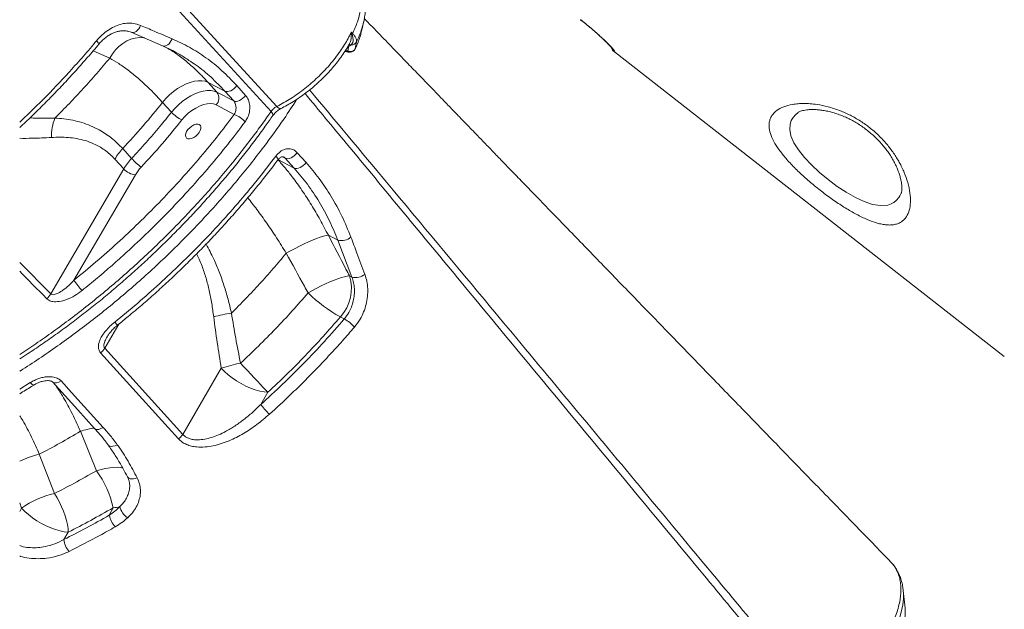
# Model space of a CAD drawing. Units: millimetres. Extents: x -6697 to 22742, y -1620 to 8801.
# Drawn here: x 10270 to 10797, y 6134 to 6450 of the extents above; entities that cross this region are included whole.
import ezdxf

# ---------------------------------------------------------------- set-up
doc = ezdxf.new("R2010")
doc.units = ezdxf.units.MM

msp = doc.modelspace()

# ---------------------------------------------------------------- linework, layer by layer
at = {"color": 8, "linetype": 'Continuous', "lineweight": 15}
for p, q in [((10269.59, 6553.78), (10407.39, 6403.47)), ((10445.77, 6435.64), (10445.45, 6435.64)), ((10445.77, 6435.64), (10445.55, 6435.84)), ((10309, 6433.32), (10317.81, 6429.33)), ((10444.15, 6433.55), (10444.49, 6433.18)), ((10410.32, 6376.51), (10411.86, 6375.71)), ((10741.04, 6355.53), (10741.7, 6357.09)), ((10269.59, 6319.86), (10286.22, 6303.02)), ((10315.11, 6274), (10322.61, 6286.84)), ((10269.59, 6252.12), (10275.24, 6255.56)), ((10269.59, 6191.11), (10270.61, 6188.35)), ((10270.61, 6188.35), (10269.59, 6186.61))]:
    msp.add_line(p, q, dxfattribs=at)
at = {"color": 7, "linetype": 'Continuous', "lineweight": 15}
for p, q in [((10346.04, 6435.97), (10329.27, 6443.22)), ((10446.42, 6435.94), (10445.77, 6435.64)), ((10447.11, 6436.44), (10446.42, 6435.94)), ((10449.35, 6434.25), (10449.85, 6435.38)), ((10444.49, 6433.18), (10445.33, 6433.18)), ((10445.8, 6432.54), (10446.64, 6432.54)), ((10588.19, 6432.63), (10797.02, 6269.48)), ((10317.81, 6429.33), (10317.81, 6429.33)), ((10370.52, 6416.31), (10379.49, 6411.62)), ((10375.28, 6411.05), (10370.52, 6416.31)), ((10385.88, 6414.63), (10390.61, 6409.38)), ((10384.23, 6406.37), (10375.28, 6411.05)), ((10384.23, 6406.37), (10379.49, 6411.62)), ((10346.11, 6405.61), (10350.87, 6400.34)), ((10374.81, 6404.27), (10384.54, 6399.18)), ((10329.53, 6375.6), (10324.77, 6380.87)), ((10418.21, 6378.7), (10422.97, 6373.44)), ((10320.55, 6375.25), (10325.31, 6369.99)), ((10416.62, 6370.45), (10407.9, 6375)), ((10416.62, 6370.45), (10411.86, 6375.71)), ((10325.31, 6369.99), (10286.22, 6303.02)), ((10298.68, 6310.45), (10331.56, 6366.77)), ((10741.87, 6357.23), (10741.82, 6357.1)), ((10434.94, 6334.45), (10434.94, 6334.45)), ((10434.94, 6334.45), (10440.03, 6331.79)), ((10447.57, 6312.07), (10440.03, 6331.79)), ((10412.37, 6324.85), (10412.37, 6324.85)), ((10447.57, 6312.07), (10446.27, 6312.75)), ((10441.36, 6290.73), (10443.46, 6289.64)), ((10316.65, 6280.32), (10316.52, 6280.11)), ((10315.11, 6274), (10356.92, 6227.86)), ((10377.57, 6263.24), (10356.92, 6227.86)), ((10398.68, 6243.75), (10402.55, 6250.37)), ((10302.15, 6229.52), (10310.66, 6208.35)), ((10288.21, 6196.18), (10280.1, 6217.19)), ((10319.67, 6188.55), (10317.59, 6184.55)), ((10293.3, 6171.58), (10295.58, 6175.49)), ((10743.84, 6134.81), (10742.89, 6144.29)), ((10742.89, 6144.29), (10742.91, 6144.06))]:
    msp.add_line(p, q, dxfattribs=at)
at = {"color": 7, "linetype": 'Continuous', "lineweight": 15, "flags": 128}
for points in [[(10334.37, 6446.85), (10333.93, 6445.9), (10333.38, 6445.02), (10332.74, 6444.27), (10332.04, 6443.67), (10331.31, 6443.25), (10330.59, 6443.04), (10329.89, 6443.02), (10329.27, 6443.22)], [(10447.24, 6443.21), (10447.61, 6442.81), (10447.96, 6442.44)], [(10351.21, 6439.7), (10350.78, 6438.73), (10350.23, 6437.83), (10349.59, 6437.06), (10348.88, 6436.44), (10348.14, 6436.01), (10347.39, 6435.78), (10346.69, 6435.77), (10346.04, 6435.97)], [(10445.33, 6433.18), (10445.65, 6434.96), (10445.77, 6435.64)], [(10450.03, 6437.98), (10449.56, 6435.29), (10449.4, 6434.42)], [(10346.11, 6405.61), (10347.88, 6407.66), (10349.84, 6409.6), (10351.94, 6411.38), (10354.14, 6412.98), (10356.41, 6414.36), (10358.7, 6415.49), (10360.97, 6416.36), (10363.17, 6416.94), (10365.27, 6417.23), (10367.21, 6417.22), (10368.97, 6416.91), (10370.52, 6416.31)], [(10346.11, 6405.61), (10347.88, 6407.66), (10349.84, 6409.6), (10351.94, 6411.38), (10354.14, 6412.98), (10356.41, 6414.36), (10358.7, 6415.49), (10360.97, 6416.36), (10363.17, 6416.94), (10365.27, 6417.23), (10367.21, 6417.22), (10368.97, 6416.91), (10370.52, 6416.31)], [(10385.88, 6414.63), (10385.21, 6413.8), (10384.43, 6413.05), (10383.56, 6412.4), (10382.65, 6411.9), (10381.75, 6411.55), (10380.9, 6411.39), (10380.13, 6411.41), (10379.49, 6411.62)], [(10375.28, 6411.05), (10373.74, 6411.65), (10371.98, 6411.96), (10370.03, 6411.97), (10367.94, 6411.68), (10365.73, 6411.09), (10363.47, 6410.22), (10361.18, 6409.09), (10358.91, 6407.71), (10356.7, 6406.12), (10354.6, 6404.34), (10352.65, 6402.4), (10350.87, 6400.34)], [(10384.23, 6406.37), (10384.87, 6406.16), (10385.63, 6406.14), (10386.48, 6406.3), (10387.38, 6406.65), (10388.29, 6407.15), (10389.15, 6407.8), (10389.94, 6408.55), (10390.61, 6409.38)], [(10356.51, 6396.24), (10358.12, 6398.08), (10359.92, 6399.78), (10361.86, 6401.31), (10363.89, 6402.61), (10365.95, 6403.65), (10367.99, 6404.41), (10369.94, 6404.85), (10371.76, 6404.98), (10373.4, 6404.78), (10374.81, 6404.27)], [(10359, 6390.03), (10359.72, 6391.1), (10360.65, 6392.08), (10361.72, 6392.91), (10362.85, 6393.53), (10363.95, 6393.89), (10364.95, 6393.96), (10365.77, 6393.75), (10366.36, 6393.25), (10366.66, 6392.52), (10366.65, 6391.6), (10366.34, 6390.57), (10365.75, 6389.5), (10364.91, 6388.46), (10363.91, 6387.55), (10362.8, 6386.82), (10361.67, 6386.32), (10360.61, 6386.1), (10359.69, 6386.18), (10358.98, 6386.54), (10358.54, 6387.15), (10358.39, 6387.99), (10358.55, 6388.97), (10359, 6390.03)], [(10418.21, 6378.7), (10417.54, 6377.88), (10416.75, 6377.14), (10415.89, 6376.49), (10414.99, 6375.99), (10414.1, 6375.65), (10413.25, 6375.48), (10412.49, 6375.5), (10411.86, 6375.71)], [(10422.97, 6373.44), (10422.3, 6372.62), (10421.51, 6371.87), (10420.65, 6371.23), (10419.75, 6370.73), (10418.86, 6370.39), (10418.01, 6370.22), (10417.25, 6370.24), (10416.62, 6370.45)], [(10434.94, 6334.45), (10433.75, 6334.28), (10432.28, 6333.94), (10430.56, 6333.42), (10428.63, 6332.74), (10426.52, 6331.92), (10424.26, 6330.95), (10421.9, 6329.88), (10419.49, 6328.71), (10417.07, 6327.46), (10414.68, 6326.17), (10412.37, 6324.85)], [(10434.94, 6334.45), (10433.75, 6334.28), (10432.28, 6333.94), (10430.56, 6333.42), (10428.63, 6332.74), (10426.52, 6331.91), (10424.26, 6330.95), (10421.9, 6329.88), (10419.49, 6328.71), (10417.07, 6327.46), (10414.68, 6326.17), (10412.37, 6324.85)], [(10446.27, 6312.75), (10445.09, 6312.61), (10443.64, 6312.29), (10441.96, 6311.82), (10440.06, 6311.18), (10437.99, 6310.4), (10435.78, 6309.48), (10433.46, 6308.45), (10431.09, 6307.33), (10428.71, 6306.12), (10426.35, 6304.87), (10424.06, 6303.57)], [(10354.7, 6225.41), (10349.13, 6231.56), (10326.83, 6256.17), (10312.89, 6271.55)], [(10402.55, 6250.37), (10401.39, 6251.57), (10400.05, 6252.96), (10398.55, 6254.54), (10396.92, 6256.26), (10395.18, 6258.11), (10393.38, 6260.04), (10391.54, 6262.01), (10389.7, 6264), (10387.89, 6265.97)], [(10402.55, 6250.37), (10400.47, 6250.58), (10398.2, 6251.03), (10395.8, 6251.72), (10393.3, 6252.63), (10390.77, 6253.74), (10388.25, 6255.04), (10385.79, 6256.49), (10383.45, 6258.07), (10381.27, 6259.75), (10379.3, 6261.48), (10377.57, 6263.24)], [(10287.14, 6255.99), (10300.74, 6240.97), (10309.74, 6231.04)], [(10291.72, 6256.5), (10297.29, 6250.35), (10314.32, 6231.55)], [(10398.68, 6243.75), (10399.1, 6243.29), (10399.6, 6242.72), (10400.18, 6242.08), (10400.81, 6241.38), (10401.46, 6240.65), (10402.11, 6239.93), (10402.74, 6239.23), (10403.32, 6238.59)], [(10295.58, 6175.49), (10295.47, 6177.41), (10295.16, 6179.53), (10294.65, 6181.8), (10293.96, 6184.18), (10293.09, 6186.63), (10292.06, 6189.1), (10290.88, 6191.54), (10289.6, 6193.92), (10288.21, 6196.18)], [(10295.58, 6175.49), (10293.5, 6175.69), (10291.23, 6176.14), (10288.83, 6176.83), (10286.34, 6177.74), (10283.8, 6178.85), (10281.28, 6180.15), (10278.83, 6181.61), (10276.49, 6183.18), (10274.31, 6184.86), (10272.33, 6186.59), (10270.61, 6188.35)], [(10743.84, 6134.81), (10743.88, 6134.39), (10743.89, 6134.2)]]:
    msp.add_lwpolyline(points, dxfattribs=at)
at = {"color": 8, "linetype": 'Continuous', "lineweight": 15, "flags": 128}
for points in [[(10317.81, 6429.33), (10319.22, 6431.64), (10320.87, 6433.75), (10322.73, 6435.62), (10324.76, 6437.22), (10326.92, 6438.51), (10329.18, 6439.47), (10331.48, 6440.08), (10333.8, 6440.33), (10336.08, 6440.23), (10336.71, 6440.13)], [(10317.81, 6429.33), (10319.22, 6431.64), (10320.87, 6433.75), (10322.73, 6435.62), (10324.76, 6437.22), (10326.92, 6438.51), (10329.18, 6439.47), (10331.48, 6440.08), (10333.8, 6440.33), (10336.08, 6440.23), (10336.71, 6440.13)], [(10310.8, 6438.67), (10311.28, 6438.1), (10311.64, 6437.6), (10311.86, 6437.19), (10311.94, 6436.87), (10311.88, 6436.69)], [(10446.42, 6435.94), (10446.09, 6436.17), (10445.8, 6436.29)], [(10443.96, 6433.26), (10444.12, 6433.22), (10444.49, 6433.18)], [(10449.4, 6434.42), (10449.36, 6434.27), (10449.35, 6434.25)], [(10407.39, 6403.47), (10407.93, 6402.95), (10408.44, 6402.57), (10408.92, 6402.35), (10409.34, 6402.31), (10409.59, 6402.38)], [(10404.24, 6400.75), (10404.72, 6400.17), (10405.05, 6399.63), (10405.24, 6399.16), (10405.27, 6398.77), (10405.18, 6398.54)], [(10686.56, 6400.24), (10685.13, 6399.03), (10683.87, 6397.56), (10682.9, 6395.88), (10682.29, 6394.04), (10682.07, 6391.02), (10682.74, 6387.67), (10684.34, 6383.94), (10686.71, 6380.14), (10689.92, 6376.09), (10693.66, 6372.12), (10698.02, 6368.06), (10702.58, 6364.28), (10707.49, 6360.64), (10712.32, 6357.46), (10717.23, 6354.67), (10721.95, 6352.49), (10726.48, 6350.99), (10730.76, 6350.32), (10734.58, 6350.64), (10736.33, 6351.22), (10737.89, 6352.07), (10739.3, 6353.24), (10740.49, 6354.67), (10741.04, 6355.53), (10741.04, 6355.53)], [(10406.82, 6376.9), (10407.3, 6376.32), (10407.66, 6375.79), (10407.86, 6375.33), (10407.91, 6374.97), (10407.82, 6374.74)], [(10275.24, 6255.56), (10275.77, 6255.01), (10276.25, 6254.6), (10276.67, 6254.35), (10277.01, 6254.25), (10277.23, 6254.3)], [(10287.12, 6256.01), (10287.5, 6255.7), (10288.33, 6255.43), (10289.37, 6255.48), (10290.53, 6255.85), (10291.72, 6256.5)], [(10309.74, 6231.04), (10310.1, 6230.75), (10310.93, 6230.48), (10311.97, 6230.53), (10313.13, 6230.9), (10314.32, 6231.55)], [(10316.94, 6222.22), (10317.03, 6222.1), (10317.67, 6221.64), (10318.53, 6221.42), (10319.57, 6221.46), (10320.7, 6221.76), (10321.86, 6222.29)], [(10310.66, 6208.35), (10313.15, 6209.03), (10315.55, 6209.57), (10317.83, 6209.94), (10319.94, 6210.16), (10321.84, 6210.2), (10323.5, 6210.08), (10324.89, 6209.79), (10324.99, 6209.76)], [(10327.3, 6205.14), (10327.49, 6204.85), (10328, 6204.4), (10328.7, 6204.09), (10329.55, 6203.95), (10330.5, 6203.98), (10331.52, 6204.18), (10332.55, 6204.54)], [(10742.91, 6144.06), (10743, 6142.69), (10742.96, 6139.7), (10742.62, 6136.57), (10741.97, 6133.33), (10741.02, 6129.99), (10739.78, 6126.57), (10738.26, 6123.11), (10736.46, 6119.63)], [(10743.89, 6134.2), (10743.94, 6131.65), (10743.71, 6128.76), (10743.17, 6125.76), (10742.34, 6122.65), (10741.22, 6119.48), (10739.82, 6116.25), (10738.15, 6112.99)]]:
    msp.add_lwpolyline(points, dxfattribs=at)
at = {"color": 7, "linetype": 'Continuous', "lineweight": 15}
for centre, radius, start, end in [((10449.09, 6435.14), 7, 101.4465, 105.4686), ((10444.19, 6444.3), 4.2, 326.8268, 333.8246), ((10447.45, 6439.33), 2.91, 263.4196, 332.408), ((10591.27, 6436.57), 5, 199.6996, 232.0604), ((10445.8, 6435.54), 3, 231.322, 270), ((10446.73, 6435.88), 3.05, 242.6814, 331.2574), ((10446.64, 6435.54), 3, 270, 334.4203), ((10371.06, 6407.93), 5.24, 315.6521, 36.4413), ((10363.45, 6411.68), 16.93, 222.0478, 245.7987), ((10379.56, 6385.55), 14.51, 41.9869, 69.9649), ((10312.65, 6387.45), 26.09, 157.9653, 181.325), ((10347.91, 6359.08), 31.78, 136.7287, 149.4161), ((10352.67, 6353.82), 31.78, 136.7287, 149.4161), ((10353, 6396.74), 31.59, 222.0095, 234.6357), ((10332.84, 6376.93), 10.24, 222.6933, 262.8035), ((10352.08, 6354.64), 23.83, 136.7287, 149.4161), ((10441.82, 6340.16), 8.56, 257.9803, 307.6061), ((10449.44, 6320.25), 8.4, 257.1392, 307.016), ((10336.17, 6335.16), 44.91, 213.3822, 222.3728), ((10424.62, 6306.01), 22.67, 317.6161, 17.2874), ((10278.93, 6307.05), 8.33, 308.1273, 331.0867), ((10478.89, 6359.36), 78.22, 225.4974, 241.3313), ((10396.34, 6204.38), 89.37, 98.5656, 104.8022), ((10433.1, 6271.07), 21.26, 41.9967, 60.8366), ((10307.83, 6278.36), 8.49, 306.656, 329.0774), ((10401.86, 6192.28), 75, 100.7377, 108.8958), ((10349.64, 6232.22), 8.49, 306.6593, 329.0675), ((10268.96, 6177.42), 51.92, 12.383, 36.574), ((10300.04, 6145.89), 51.67, 103.2364, 124.7282), ((10319.42, 6200.28), 11.73, 271.2252, 289.0534), ((10332.21, 6191.02), 9.15, 191.5766, 238.7316), ((10330.84, 6187.43), 13.55, 192.234, 222.1088), ((10304.24, 6172.44), 10.97, 184.5142, 221.7826)]:
    msp.add_arc(centre, radius, start, end, dxfattribs=at)
at = {"color": 8, "linetype": 'Continuous', "lineweight": 15}
for centre, radius, start, end in [((10446.34, 6434.83), 1.79, 64.2014, 103.5648), ((10445.84, 6434.29), 1.75, 219.5615, 268.5107), ((10446.68, 6434.29), 1.75, 219.5615, 268.5107), ((10591.43, 6436.77), 5, 208.3787, 232.0011), ((10323.93, 6290.09), 4.04, 212.0779, 244.127), ((10316.17, 6184.58), 47.08, 97.8649, 107.3189), ((10293.86, 6161.89), 56.99, 103.9722, 115.205)]:
    msp.add_arc(centre, radius, start, end, dxfattribs=at)
at = {"color": 7, "linetype": 'Continuous', "lineweight": 15}
for points, knots in [([(10655.84, 6714.32), (10676.12, 6697.17), (10722.76, 6657.75), (10787.11, 6603.31), (10866.64, 6536.02), (10948.6, 6466.64), (11012.83, 6412.26), (11041.61, 6387.89)], [0, 0, 0, 0, 0.157655, 0.362522, 0.500387, 0.776118, 1, 1, 1, 1]), ([(11039.59, 6385.06), (11011.05, 6409.25), (10922.86, 6483.98), (10805.46, 6583.54), (10705.55, 6668.34), (10665.25, 6702.57), (10654.17, 6711.98)], [0, 0, 0, 0, 0.222112, 0.686164, 0.913714, 1, 1, 1, 1]), ([(10453.74, 6448.3), (10453.79, 6448.48), (10454.13, 6449.79), (10454.52, 6452.22), (10454.85, 6455.57), (10454.85, 6458.86), (10454.54, 6462.05), (10453.92, 6465.11), (10453, 6467.99), (10451.79, 6470.68), (10450.31, 6473.13), (10448.83, 6475.11), (10447.74, 6476.18), (10447.33, 6476.59)], [0, 0, 0, 0, 0.016777, 0.12345, 0.230866, 0.338191, 0.44449, 0.548919, 0.65087, 0.750094, 0.846702, 0.94108, 1, 1, 1, 1]), ([(10736.31, 6159.43), (10729.78, 6166.16), (10716.33, 6180.01), (10696.2, 6200.74), (10676.18, 6221.37), (10656.89, 6241.25), (10638.35, 6260.37), (10622.84, 6276.35), (10610.22, 6289.36), (10600.33, 6299.57), (10590.69, 6309.51), (10581.31, 6319.19), (10572.19, 6328.6), (10563.32, 6337.76), (10554.77, 6346.58), (10546.93, 6354.67), (10539.92, 6361.91), (10533.78, 6368.26), (10528.21, 6374.01), (10523.22, 6379.16), (10518.83, 6383.7), (10515.03, 6387.63), (10511.81, 6390.95), (10509.15, 6393.7), (10507.31, 6395.6), (10506.14, 6396.81), (10505.36, 6397.62), (10504.33, 6398.68), (10502.82, 6400.24), (10500.77, 6402.36), (10498.17, 6405.05), (10495.03, 6408.3), (10491.34, 6412.11), (10486.78, 6416.83), (10481.27, 6422.53), (10474.73, 6429.29), (10467.41, 6436.86), (10460.47, 6444.04), (10455.98, 6448.69), (10454.18, 6450.55)], [0, 0, 0, 0, 0.069458, 0.143013, 0.213952, 0.282276, 0.347985, 0.411078, 0.447033, 0.48208, 0.516219, 0.549449, 0.581772, 0.613186, 0.643692, 0.67266, 0.696465, 0.718227, 0.737947, 0.755623, 0.771256, 0.784622, 0.796017, 0.805442, 0.812896, 0.815596, 0.817909, 0.821228, 0.826569, 0.833933, 0.843134, 0.854285, 0.867388, 0.882442, 0.902906, 0.926135, 0.952129, 0.980888, 1, 1, 1, 1]), ([(10310.8, 6438.67), (10311.73, 6439.71), (10313.6, 6441.78), (10316.77, 6444.27), (10320.1, 6446.2), (10323.55, 6447.51), (10327.02, 6448.12), (10330.71, 6448.08), (10333.07, 6447.29), (10334.37, 6446.85)], [0, 0, 0, 0, 0.138784, 0.277568, 0.415784, 0.553993, 0.692032, 0.830056, 1, 1, 1, 1]), ([(10334.37, 6446.85), (10336.77, 6445.83), (10342.39, 6443.44), (10348, 6441.07), (10351.21, 6439.7)], [0, 0, 0, 0, 0.4260015, 1, 1, 1, 1]), ([(10452.77, 6443.89), (10452.96, 6444.72), (10453.33, 6446.38), (10453.7, 6448.03), (10453.89, 6448.85)], [0, 0, 0, 0, 0.500023, 1, 1, 1, 1]), ([(10569.97, 6449.91), (10570.56, 6449.44), (10571.87, 6448.42), (10573.85, 6446.8), (10575.87, 6445.11), (10577.79, 6443.45), (10579.6, 6441.85), (10581.26, 6440.32), (10582.75, 6438.91), (10584.06, 6437.63), (10585.18, 6436.51), (10586.06, 6435.58), (10586.67, 6434.9), (10587, 6434.51), (10587.13, 6434.33), (10587.11, 6434.36), (10587.11, 6434.36)], [0, 0, 0, 0, 0.067425, 0.148449, 0.230194, 0.311188, 0.392628, 0.474802, 0.555978, 0.637647, 0.71939, 0.799073, 0.877717, 0.939297, 0.989101, 1, 1, 1, 1]), ([(10570, 6449.94), (10571.1, 6449.07), (10573.3, 6447.33), (10576.43, 6444.7), (10579.33, 6442.16), (10581.93, 6439.78), (10584.15, 6437.64), (10585.95, 6435.81), (10587.28, 6434.38), (10588.24, 6433.22), (10588.31, 6432.97), (10588.35, 6432.82)], [0, 0, 0, 0, 0.1061664, 0.2123372, 0.3188745, 0.4254214, 0.5328681, 0.6403233, 0.748566, 0.8568128, 1, 1, 1, 1]), ([(10311.89, 6436.68), (10311.98, 6436.79), (10312.56, 6437.53), (10313.76, 6438.74), (10315.48, 6440.26), (10317.27, 6441.53), (10319.09, 6442.55), (10320.94, 6443.31), (10322.75, 6443.81), (10324.54, 6444.04), (10326.3, 6444.01), (10327.93, 6443.73), (10328.92, 6443.33), (10329.38, 6443.15)], [0, 0, 0, 0, 0.016804, 0.113542, 0.211545, 0.308332, 0.404928, 0.503707, 0.601315, 0.700215, 0.803802, 0.909097, 1, 1, 1, 1]), ([(10407.39, 6403.47), (10408.64, 6404.12), (10411.14, 6405.43), (10414.89, 6407.7), (10418.63, 6410.22), (10422.29, 6412.96), (10425.8, 6415.86), (10429.19, 6418.93), (10432.44, 6422.18), (10435.63, 6425.68), (10438.67, 6429.39), (10442.12, 6434.13), (10444.47, 6437.92), (10446.26, 6441.23), (10446.82, 6442.36), (10447.24, 6443.21)], [0, 0, 0, 0, 0.0762344, 0.1524684, 0.2309114, 0.3093551, 0.3856197, 0.4618837, 0.5403756, 0.6188672, 0.7032105, 0.7882837, 0.9276137, 0.945514, 1, 1, 1, 1]), ([(10447.7, 6442), (10447.87, 6441.37), (10448.2, 6440.12), (10448.23, 6438.44), (10447.85, 6437.18), (10447.32, 6436.64), (10447.11, 6436.44)], [0, 0, 0, 0, 0.266636, 0.526048, 0.819204, 1, 1, 1, 1]), ([(10447.23, 6441.88), (10447.24, 6442.32), (10447.25, 6442.77), (10447.24, 6443.21), (10447.24, 6443.21)], [0, 0, 0, 0, 0.988292, 1, 1, 1, 1]), ([(10447.24, 6443.21), (10447.24, 6443.21), (10447.41, 6442.8), (10447.56, 6442.4), (10447.7, 6442)], [0, 0, 0, 0, 0.013275, 1, 1, 1, 1]), ([(10447.96, 6442.44), (10448.31, 6442.05), (10449.02, 6441.24), (10449.87, 6439.78), (10450.13, 6438.68), (10450.04, 6438.07), (10450.03, 6437.98)], [0, 0, 0, 0, 0.245392, 0.500593, 0.926526, 1, 1, 1, 1]), ([(10449.93, 6435.56), (10450.78, 6437.55), (10452.01, 6440.41), (10452.5, 6443.07), (10452.65, 6443.88)], [0, 0, 0, 0, 0.696395, 1, 1, 1, 1]), ([(10269.59, 6392.15), (10270.64, 6393.12), (10274, 6396.23), (10279.52, 6401.59), (10286.16, 6408.23), (10292.65, 6415), (10299.02, 6421.88), (10305.22, 6428.87), (10309.5, 6433.82), (10311.67, 6436.45), (10311.87, 6436.7)], [0, 0, 0, 0, 0.069447, 0.221567, 0.373332, 0.525515, 0.678168, 0.831142, 0.984282, 1, 1, 1, 1]), ([(10360.27, 6428.09), (10358.64, 6429.2), (10354.11, 6432.29), (10349.19, 6434.53), (10346.04, 6435.97)], [0, 0, 0, 0, 0.359128, 1, 1, 1, 1]), ([(10351.21, 6439.7), (10354.34, 6438.26), (10360.61, 6435.36), (10369.51, 6429.59), (10378.06, 6422.81), (10383.27, 6417.37), (10385.88, 6414.63)], [0, 0, 0, 0, 0.245011, 0.491913, 0.744888, 1, 1, 1, 1]), ([(10409.58, 6402.4), (10409.83, 6402.51), (10411.2, 6403.17), (10413.72, 6404.58), (10417.11, 6406.63), (10420.48, 6408.9), (10423.78, 6411.35), (10426.99, 6413.96), (10430.09, 6416.72), (10433.06, 6419.62), (10435.88, 6422.62), (10438.52, 6425.7), (10440.99, 6428.86), (10443.25, 6432.09), (10445.03, 6434.85), (10445.96, 6436.54), (10446.28, 6437.13)], [0, 0, 0, 0, 0.0166009, 0.0932656, 0.1718558, 0.2505553, 0.329339, 0.4081685, 0.487006, 0.5658234, 0.6446121, 0.7230164, 0.8010442, 0.8794407, 0.9582249, 1, 1, 1, 1]), ([(10317.81, 6429.33), (10315.51, 6426.59), (10310.92, 6421.11), (10303.69, 6413.03), (10296.23, 6405.04), (10291.06, 6399.84), (10288.46, 6397.24)], [0, 0, 0, 0, 0.248785, 0.498051, 0.748779, 1, 1, 1, 1]), ([(10317.81, 6429.33), (10319.42, 6428.4), (10322.64, 6426.54), (10327.72, 6422.93), (10332.96, 6418.68), (10337.83, 6414.21), (10342.22, 6409.83), (10344.81, 6407.02), (10346.11, 6405.61)], [0, 0, 0, 0, 0.181895, 0.363775, 0.55041, 0.737032, 0.868267, 1, 1, 1, 1]), ([(10390.61, 6409.38), (10391.16, 6408.61), (10392.27, 6407.06), (10392.95, 6403.89), (10392.77, 6400.51), (10391.82, 6397.5), (10390.78, 6395.91), (10390.35, 6395.26)], [0, 0, 0, 0, 0.209135, 0.419074, 0.631733, 0.848384, 1, 1, 1, 1]), ([(10324.77, 6380.87), (10328.47, 6384.91), (10335.88, 6393), (10342.7, 6401.4), (10346.11, 6405.61)], [0, 0, 0, 0, 0.498802, 1, 1, 1, 1]), ([(10384.54, 6399.18), (10384.72, 6399.52), (10385.16, 6400.34), (10385.51, 6401.88), (10385.49, 6403.6), (10385.07, 6405.21), (10384.51, 6405.99), (10384.23, 6406.37)], [0, 0, 0, 0, 0.152259, 0.369981, 0.583092, 0.792339, 1, 1, 1, 1]), ([(10404.24, 6400.75), (10404.58, 6401.18), (10405.26, 6402.04), (10406.42, 6402.94), (10407.13, 6403.34), (10407.39, 6403.47)], [0, 0, 0, 0, 0.392824, 0.785633, 1, 1, 1, 1]), ([(10744.65, 6344.5), (10744.45, 6344.21), (10743.89, 6343.38), (10742.77, 6342.24), (10741.2, 6341.17), (10739.35, 6340.41), (10737.29, 6340), (10735.1, 6339.92), (10732.78, 6340.12), (10730.24, 6340.61), (10726.77, 6341.6), (10723.07, 6343.06), (10719.24, 6344.91), (10715.35, 6346.99), (10710.34, 6349.99), (10704.31, 6354.08), (10698.25, 6358.61), (10692.46, 6363.35), (10687, 6368.28), (10682.14, 6373.17), (10677.96, 6378.01), (10674.68, 6382.61), (10672.36, 6386.95), (10671.1, 6390.89), (10670.93, 6393.99), (10671.41, 6396.35), (10672.22, 6398.18), (10673.44, 6399.84), (10675.47, 6401.65), (10678.7, 6403.38), (10682.73, 6404.47), (10686.51, 6404.93), (10689.65, 6405.06), (10693.05, 6404.93), (10697.33, 6404.45), (10702.61, 6403.38), (10707.76, 6401.72), (10712.68, 6399.67), (10717.31, 6397.33), (10721.62, 6394.57), (10725.78, 6391.46), (10729.76, 6388), (10734.12, 6383.34), (10737.85, 6378.43), (10741, 6373.31), (10743.55, 6368), (10745.48, 6362.48), (10746.64, 6357.02), (10746.87, 6352.03), (10746.28, 6347.72), (10745.19, 6345.58), (10744.65, 6344.5)], [0, 0, 0, 0, 0.0083, 0.023499, 0.038809, 0.054484, 0.070293, 0.084168, 0.098146, 0.112462, 0.1269, 0.1525, 0.165656, 0.178918, 0.203572, 0.228981, 0.253513, 0.278806, 0.303508, 0.328974, 0.353876, 0.379515, 0.404738, 0.430644, 0.455627, 0.471646, 0.487801, 0.504371, 0.521078, 0.549916, 0.579436, 0.594725, 0.610115, 0.625841, 0.641691, 0.665909, 0.690733, 0.701943, 0.722769, 0.744184, 0.753158, 0.774545, 0.796619, 0.817963, 0.83983, 0.86396, 0.888621, 0.916748, 0.945531, 0.972487, 1, 1, 1, 1]), ([(10269.59, 6268.21), (10270.99, 6269.11), (10274.93, 6271.63), (10281.36, 6275.98), (10288.87, 6281.25), (10296.32, 6286.69), (10303.7, 6292.31), (10311.01, 6298.1), (10318.25, 6304.06), (10325.43, 6310.2), (10332.54, 6316.5), (10339.56, 6322.98), (10346.47, 6329.57), (10353.21, 6336.27), (10359.79, 6343.04), (10366.2, 6349.9), (10372.45, 6356.85), (10378.53, 6363.88), (10384.45, 6371), (10390.2, 6378.2), (10395.77, 6385.48), (10400.77, 6392.27), (10403.84, 6396.64), (10405.18, 6398.54)], [0, 0, 0, 0, 0.0267187, 0.075314, 0.123891, 0.1724997, 0.221181, 0.2699888, 0.3189763, 0.3681961, 0.4177, 0.4675372, 0.517534, 0.5670785, 0.6164658, 0.6657452, 0.7149665, 0.7641794, 0.8134271, 0.8627494, 0.912196, 0.9618163, 1, 1, 1, 1]), ([(10298.68, 6310.45), (10302.62, 6313.67), (10310.51, 6320.13), (10322.05, 6330.35), (10333.33, 6340.92), (10344.28, 6351.86), (10354.95, 6363.19), (10365.26, 6374.89), (10375.23, 6386.92), (10381.43, 6395.1), (10384.54, 6399.18)], [0, 0, 0, 0, 0.122438, 0.245246, 0.369204, 0.493257, 0.617216, 0.744776, 0.87244, 1, 1, 1, 1]), ([(10350.87, 6400.34), (10348.83, 6397.81), (10344.43, 6392.35), (10337.33, 6384.08), (10332.13, 6378.43), (10329.53, 6375.6)], [0, 0, 0, 0, 0.300876, 0.650029, 1, 1, 1, 1]), ([(10405.19, 6398.54), (10405.39, 6398.82), (10405.82, 6399.41), (10406.68, 6400.32), (10407.68, 6401.19), (10408.68, 6401.9), (10409.3, 6402.22), (10409.58, 6402.37)], [0, 0, 0, 0, 0.183398, 0.39285, 0.609257, 0.823761, 1, 1, 1, 1]), ([(10686.55, 6400.25), (10686.58, 6400.27), (10686.65, 6400.33), (10687.07, 6400.58), (10687.85, 6400.9), (10688.94, 6401.23), (10690.33, 6401.51), (10692, 6401.72), (10693.95, 6401.81), (10696.16, 6401.76), (10698.57, 6401.55), (10701.14, 6401.15), (10703.81, 6400.57), (10706.55, 6399.79), (10709.33, 6398.83), (10711.97, 6397.76), (10714.49, 6396.55), (10716.93, 6395.22), (10719.42, 6393.67), (10721.91, 6391.94), (10724.37, 6390.05), (10726.74, 6388.02), (10728.98, 6385.89), (10731.06, 6383.71), (10732.94, 6381.5), (10734.59, 6379.31), (10736.13, 6377), (10737.53, 6374.63), (10738.79, 6372.2), (10739.84, 6369.84), (10740.69, 6367.55), (10741.35, 6365.36), (10741.81, 6363.33), (10742.07, 6361.52), (10742.16, 6360.18), (10742.15, 6359.51), (10742.15, 6359.27)], [0, 0, 0, 0, 0.014478, 0.045946, 0.076298, 0.106546, 0.137025, 0.168014, 0.200645, 0.233581, 0.266472, 0.299011, 0.331021, 0.362411, 0.393179, 0.423199, 0.448089, 0.474476, 0.501531, 0.529191, 0.557322, 0.585743, 0.614235, 0.642497, 0.670317, 0.697525, 0.724822, 0.756415, 0.787293, 0.818902, 0.851156, 0.883909, 0.916944, 0.949927, 0.982482, 1, 1, 1, 1]), ([(10324.77, 6380.87), (10323.8, 6381.88), (10321.88, 6383.91), (10318.78, 6386.57), (10315.55, 6388.93), (10311.81, 6391.18), (10307.59, 6393.2), (10302.86, 6394.88), (10298.05, 6396.1), (10293.24, 6396.9), (10290.04, 6397.13), (10288.46, 6397.24)], [0, 0, 0, 0, 0.09153, 0.183065, 0.276731, 0.370407, 0.495531, 0.620689, 0.748495, 0.876323, 1, 1, 1, 1]), ([(10390.35, 6395.26), (10387.29, 6391.21), (10381.16, 6383.12), (10371.32, 6371.21), (10360.96, 6359.39), (10350.04, 6347.72), (10338.59, 6336.24), (10328.27, 6326.54), (10319.1, 6318.36), (10311.21, 6311.58), (10305.74, 6307.12), (10303, 6304.89)], [0, 0, 0, 0, 0.123956, 0.248008, 0.371964, 0.499521, 0.627183, 0.75474, 0.833279, 0.916581, 1, 1, 1, 1]), ([(10334.72, 6370.98), (10338.5, 6375.11), (10346.07, 6383.37), (10353.02, 6391.94), (10356.51, 6396.24)], [0, 0, 0, 0, 0.498802, 1, 1, 1, 1]), ([(10286.57, 6386.85), (10288.1, 6386.92), (10291.14, 6387.06), (10295.7, 6386.87), (10300.25, 6386.29), (10304.78, 6385.24), (10308.78, 6383.78), (10312.22, 6382.05), (10315.13, 6380.19), (10317.94, 6377.96), (10319.68, 6376.16), (10320.55, 6375.25)], [0, 0, 0, 0, 0.127629, 0.253967, 0.380277, 0.50933, 0.638322, 0.727362, 0.816384, 0.908197, 1, 1, 1, 1]), ([(10320.5, 6287.95), (10324.56, 6291.28), (10332.69, 6297.93), (10344.51, 6308.42), (10356.13, 6319.33), (10367.48, 6330.7), (10378.51, 6342.48), (10387.72, 6352.99), (10397.26, 6364.43), (10403.02, 6371.94), (10406.82, 6376.9)], [0, 0, 0, 0, 0.125773, 0.251642, 0.377415, 0.50684, 0.63637, 0.765796, 0.845498, 1, 1, 1, 1]), ([(10406.82, 6376.9), (10407.55, 6377.73), (10409.01, 6379.38), (10411.74, 6380.71), (10414.48, 6380.93), (10416.71, 6380.13), (10417.79, 6379.1), (10418.21, 6378.7)], [0, 0, 0, 0, 0.219255, 0.437728, 0.654545, 0.868016, 1, 1, 1, 1]), ([(10322.15, 6286.47), (10324.02, 6287.98), (10328.33, 6291.46), (10334.98, 6297.09), (10342.12, 6303.35), (10349.14, 6309.74), (10356.04, 6316.26), (10362.8, 6322.89), (10369.41, 6329.62), (10375.86, 6336.45), (10382.16, 6343.38), (10388.31, 6350.41), (10394.32, 6357.55), (10400.16, 6364.79), (10404.66, 6370.53), (10407.14, 6373.87), (10407.8, 6374.76)], [0, 0, 0, 0, 0.057873, 0.133964, 0.210159, 0.286403, 0.36263, 0.438776, 0.514785, 0.590768, 0.666454, 0.74251, 0.818964, 0.895642, 0.972364, 1, 1, 1, 1]), ([(10407.84, 6374.73), (10407.95, 6374.88), (10408.28, 6375.34), (10408.88, 6375.87), (10409.54, 6376.3), (10410.1, 6376.51), (10410.54, 6376.54), (10410.74, 6376.53), (10410.92, 6376.42), (10410.97, 6376.39)], [0, 0, 0, 0, 0.076783, 0.228671, 0.377423, 0.534283, 0.695233, 0.912401, 1, 1, 1, 1]), ([(10434.94, 6334.45), (10433.48, 6337.25), (10430.58, 6342.84), (10425.85, 6350.88), (10420.85, 6358.6), (10416.11, 6365.14), (10411.78, 6370.6), (10409.2, 6373.53), (10407.9, 6375)], [0, 0, 0, 0, 0.18192, 0.363822, 0.550707, 0.737577, 0.868522, 1, 1, 1, 1]), ([(10422.97, 6373.44), (10425.37, 6370.63), (10430.19, 6364.99), (10436.57, 6355.34), (10442.36, 6344.87), (10445.48, 6337.22), (10447.04, 6333.38)], [0, 0, 0, 0, 0.2449838, 0.4919024, 0.7449082, 1, 1, 1, 1]), ([(10440.03, 6331.79), (10438.56, 6335.35), (10435.61, 6342.49), (10430.09, 6352.5), (10423.84, 6361.98), (10419.03, 6367.62), (10416.62, 6370.45)], [0, 0, 0, 0, 0.2451846, 0.4922028, 0.7450751, 1, 1, 1, 1]), ([(10742.15, 6359.27), (10742.14, 6359.05), (10742.11, 6358.45), (10742.01, 6357.73), (10741.87, 6357.21), (10741.82, 6357.1), (10741.8, 6357.05)], [0, 0, 0, 0, 0.180866, 0.488349, 0.794261, 1, 1, 1, 1]), ([(10446.27, 6312.75), (10445.64, 6313.96), (10441.87, 6321.2), (10438.09, 6328.43), (10434.94, 6334.45)], [0, 0, 0, 0, 0.1675057, 1, 1, 1, 1]), ([(10447.04, 6333.38), (10448.11, 6330.56), (10450.61, 6323.94), (10453.08, 6317.34), (10454.5, 6313.55)], [0, 0, 0, 0, 0.426139, 1, 1, 1, 1]), ([(10383.03, 6292.76), (10385.59, 6295.34), (10390.73, 6300.49), (10398.17, 6308.45), (10405.42, 6316.56), (10410.05, 6322.08), (10412.37, 6324.85)], [0, 0, 0, 0, 0.248784, 0.498051, 0.748779, 1, 1, 1, 1]), ([(10412.37, 6324.85), (10415.62, 6318.94), (10419.53, 6311.86), (10423.41, 6304.76), (10424.06, 6303.57)], [0, 0, 0, 0, 0.83245, 1, 1, 1, 1]), ([(10454.5, 6313.55), (10454.89, 6312.32), (10455.67, 6309.86), (10456.12, 6305.82), (10456, 6301.67), (10455.27, 6297.48), (10453.92, 6293.4), (10451.91, 6289.2), (10449.97, 6286.68), (10448.9, 6285.29)], [0, 0, 0, 0, 0.1371579, 0.2743298, 0.4122529, 0.5501874, 0.6891445, 0.8281063, 1, 1, 1, 1]), ([(10286.22, 6303.02), (10286.39, 6302.9), (10286.59, 6302.76), (10287.22, 6302.59), (10288.43, 6302.67), (10290.52, 6303.55), (10293.14, 6305.25), (10295.96, 6307.6), (10297.77, 6309.5), (10298.68, 6310.45)], [0, 0, 0, 0, 0.046613, 0.056154, 0.147241, 0.29978, 0.506539, 0.751597, 1, 1, 1, 1]), ([(10443.46, 6289.64), (10444.3, 6290.73), (10445.8, 6292.7), (10447.36, 6296.03), (10448.37, 6299.25), (10448.9, 6302.59), (10448.95, 6305.88), (10448.55, 6309.12), (10447.9, 6311.07), (10447.57, 6312.07)], [0, 0, 0, 0, 0.170741, 0.307159, 0.44756, 0.583723, 0.723808, 0.859926, 1, 1, 1, 1]), ([(10303, 6304.89), (10301.72, 6303.94), (10299.17, 6302.05), (10295, 6300.03), (10290.97, 6298.89), (10287.65, 6298.8), (10285.35, 6299.43), (10284.45, 6300.18), (10284.07, 6300.5)], [0, 0, 0, 0, 0.22108, 0.441666, 0.640116, 0.803735, 0.918978, 1, 1, 1, 1]), ([(10424.06, 6303.57), (10421.25, 6300.34), (10415.62, 6293.87), (10406.71, 6284.37), (10397.5, 6275.03), (10391.09, 6268.99), (10387.89, 6265.97)], [0, 0, 0, 0, 0.2483714, 0.4973829, 0.7483585, 1, 1, 1, 1]), ([(10387.89, 6265.97), (10387.01, 6270.41), (10385.26, 6279.29), (10383.77, 6288.27), (10383.03, 6292.76)], [0, 0, 0, 0, 0.499832, 1, 1, 1, 1]), ([(10312.89, 6271.55), (10312.51, 6272.12), (10311.74, 6273.26), (10311.68, 6275.23), (10312.03, 6277.01), (10312.74, 6278.91), (10313.92, 6281.02), (10315.72, 6283.4), (10317.9, 6285.75), (10319.64, 6287.22), (10320.5, 6287.95)], [0, 0, 0, 0, 0.115956, 0.2316704, 0.318908, 0.4063091, 0.5431587, 0.6802702, 0.8400836, 1, 1, 1, 1]), ([(10373.5, 6290.79), (10374.11, 6286.18), (10375.33, 6276.95), (10376.82, 6267.81), (10377.57, 6263.24)], [0, 0, 0, 0, 0.499788, 1, 1, 1, 1]), ([(10398.68, 6243.75), (10402.61, 6247.36), (10410.48, 6254.58), (10421.86, 6265.91), (10432.94, 6277.57), (10439.95, 6285.61), (10443.46, 6289.64)], [0, 0, 0, 0, 0.247926, 0.496666, 0.74791, 1, 1, 1, 1]), ([(10402.55, 6250.37), (10405.94, 6253.58), (10412.75, 6259.98), (10422.59, 6269.97), (10432.2, 6280.2), (10438.31, 6287.22), (10441.36, 6290.73)], [0, 0, 0, 0, 0.24837, 0.497383, 0.748361, 1, 1, 1, 1]), ([(10316.46, 6280.15), (10316.59, 6280.38), (10316.98, 6281.07), (10317.9, 6282.29), (10319.24, 6283.83), (10320.67, 6285.27), (10321.72, 6286.13), (10322.15, 6286.47)], [0, 0, 0, 0, 0.098999, 0.303091, 0.540812, 0.813632, 1, 1, 1, 1]), ([(10448.9, 6285.29), (10446.75, 6282.81), (10442.46, 6277.85), (10435.79, 6270.53), (10428.94, 6263.29), (10421.92, 6256.16), (10413.44, 6247.86), (10407.14, 6242.09), (10403.32, 6238.59)], [0, 0, 0, 0, 0.15228, 0.304653, 0.457027, 0.610159, 0.763292, 1, 1, 1, 1]), ([(10275.24, 6255.56), (10275.97, 6255.98), (10277.42, 6256.83), (10279.75, 6257.76), (10282.1, 6258.41), (10284.81, 6258.81), (10287.68, 6258.69), (10290.22, 6257.85), (10291.27, 6256.91), (10291.72, 6256.5)], [0, 0, 0, 0, 0.140496, 0.280962, 0.409207, 0.537315, 0.729137, 0.883659, 1, 1, 1, 1]), ([(10277.25, 6254.28), (10277.55, 6254.48), (10278.35, 6254.99), (10279.81, 6255.64), (10281.47, 6256.2), (10283.03, 6256.52), (10284.36, 6256.64), (10285.45, 6256.59), (10286.27, 6256.43), (10286.84, 6256.22), (10287.09, 6256.04), (10287.11, 6256.02), (10287.12, 6256.01)], [0, 0, 0, 0, 0.093201, 0.246184, 0.396984, 0.523737, 0.634762, 0.728902, 0.809566, 0.877136, 0.947548, 1, 1, 1, 1]), ([(10269.59, 6249.6), (10271.7, 6250.87), (10274.25, 6252.41), (10276.78, 6254.04), (10277.23, 6254.32)], [0, 0, 0, 0, 0.825325, 1, 1, 1, 1]), ([(10356.92, 6227.86), (10357.3, 6227.49), (10358.06, 6226.74), (10359.29, 6226.05), (10360.78, 6225.44), (10362.6, 6225), (10365.4, 6224.83), (10368.73, 6225.18), (10372.47, 6226.13), (10376.19, 6227.54), (10380.35, 6229.54), (10384.87, 6232.24), (10389.68, 6235.71), (10394.32, 6239.54), (10397.22, 6242.34), (10398.68, 6243.75)], [0, 0, 0, 0, 0.037829, 0.076817, 0.097549, 0.148981, 0.202007, 0.279938, 0.359982, 0.44099, 0.522823, 0.640031, 0.758277, 0.878872, 1, 1, 1, 1]), ([(10403.32, 6238.59), (10401.13, 6236.71), (10396.76, 6232.96), (10389.56, 6228.16), (10383.09, 6224.85), (10377.6, 6222.8), (10373.26, 6221.63), (10368.85, 6220.98), (10364.93, 6220.97), (10361.6, 6221.49), (10358.93, 6222.36), (10356.55, 6223.64), (10355.32, 6224.82), (10354.7, 6225.41)], [0, 0, 0, 0, 0.152736, 0.30577, 0.457976, 0.538551, 0.619071, 0.699986, 0.78075, 0.836605, 0.892394, 0.946216, 1, 1, 1, 1]), ([(10280.1, 6217.19), (10283.78, 6219.13), (10291.15, 6223.02), (10298.48, 6227.35), (10302.15, 6229.52)], [0, 0, 0, 0, 0.499284, 1, 1, 1, 1]), ([(10309.7, 6231.02), (10310.65, 6229.97), (10312.72, 6227.65), (10315.13, 6224.71), (10316.49, 6222.78), (10316.91, 6222.2)], [0, 0, 0, 0, 0.369051, 0.809193, 1, 1, 1, 1]), ([(10314.32, 6231.55), (10315.65, 6230.05), (10318.31, 6227.06), (10320.67, 6223.88), (10321.86, 6222.29)], [0, 0, 0, 0, 0.49946, 1, 1, 1, 1]), ([(10316.91, 6222.21), (10317.54, 6221.34), (10319.31, 6218.9), (10322.02, 6214.62), (10324.87, 6209.79), (10326.54, 6206.54), (10327.28, 6205.13)], [0, 0, 0, 0, 0.158876, 0.44883, 0.75956, 1, 1, 1, 1]), ([(10321.86, 6222.29), (10321.94, 6222.18), (10324.01, 6219.29), (10327.79, 6213.47), (10330.96, 6207.52), (10332.55, 6204.54)], [0, 0, 0, 0, 0.019895, 0.509001, 1, 1, 1, 1]), ([(10310.66, 6208.35), (10306.65, 6206.05), (10299.18, 6201.77), (10291.68, 6197.95), (10288.21, 6196.18)], [0, 0, 0, 0, 0.537238, 1, 1, 1, 1]), ([(10327.27, 6205.13), (10327.37, 6204.95), (10327.77, 6204.26), (10328.2, 6202.91), (10328.5, 6201.12), (10328.57, 6199.88), (10328.46, 6199.24), (10328.46, 6199.23)], [0, 0, 0, 0, 0.096105, 0.39126, 0.694997, 0.997961, 1, 1, 1, 1]), ([(10332.55, 6204.54), (10332.99, 6203.52), (10333.88, 6201.47), (10334.35, 6198.15), (10334.15, 6194.77), (10333.26, 6191.39), (10331.67, 6188.15), (10329.7, 6185.39), (10328.12, 6183.85), (10327.47, 6183.21)], [0, 0, 0, 0, 0.147763, 0.295539, 0.444036, 0.592549, 0.742589, 0.892643, 1, 1, 1, 1]), ([(10295.58, 6175.49), (10299.6, 6177.54), (10307.65, 6181.64), (10315.66, 6186.24), (10319.67, 6188.55)], [0, 0, 0, 0, 0.499302, 1, 1, 1, 1]), ([(10317.59, 6184.55), (10318.59, 6185.26), (10320.61, 6186.68), (10322.37, 6188.35), (10323.25, 6189.19)], [0, 0, 0, 0, 0.497217, 1, 1, 1, 1]), ([(10293.3, 6171.58), (10297.35, 6173.61), (10305.46, 6177.69), (10313.54, 6182.26), (10317.59, 6184.55)], [0, 0, 0, 0, 0.499314, 1, 1, 1, 1]), ([(10327.47, 6183.21), (10326.44, 6182.32), (10324.37, 6180.54), (10321.98, 6179.07), (10320.78, 6178.34)], [0, 0, 0, 0, 0.496824, 1, 1, 1, 1]), ([(10320.78, 6178.34), (10318.02, 6176.77), (10309.8, 6172.08), (10301.54, 6167.91), (10296.06, 6165.13)], [0, 0, 0, 0, 0.3354417, 1, 1, 1, 1]), ([(10734.97, 6122.29), (10735.39, 6123.08), (10736.46, 6125.08), (10737.93, 6128.29), (10739.33, 6131.96), (10740.44, 6135.62), (10741.19, 6139.15), (10741.59, 6142.48), (10741.66, 6145.6), (10741.43, 6148.58), (10740.85, 6151.4), (10739.96, 6154), (10738.75, 6156.35), (10737.52, 6158.17), (10736.58, 6159.09), (10736.27, 6159.4)], [0, 0, 0, 0, 0.053158, 0.134446, 0.21632, 0.302426, 0.389231, 0.468928, 0.549178, 0.631171, 0.713764, 0.794587, 0.875987, 0.959207, 1, 1, 1, 1]), ([(10742.9, 6144), (10742.8, 6144.92), (10742.59, 6146.86), (10741.88, 6149.71), (10740.88, 6152.5), (10739.58, 6155.07), (10738.44, 6156.92), (10737.66, 6157.84), (10737.48, 6158.04)], [0, 0, 0, 0, 0.17885, 0.378018, 0.571961, 0.761106, 0.946337, 1, 1, 1, 1])]:
    msp.add_open_spline(points, degree=3, knots=knots, dxfattribs=at)
at = {"color": 8, "linetype": 'Continuous', "lineweight": 15}
for points, knots in [([(10404.24, 6400.75), (10383.33, 6423.63), (10340.58, 6470.4), (10295.64, 6519.37), (10271.72, 6545.68), (10269.59, 6548.02)], [0, 0, 0, 0, 0.465963, 0.952468, 1, 1, 1, 1]), ([(10447.96, 6442.44), (10448.88, 6444.59), (10450.74, 6448.88), (10452.19, 6454.58), (10452.83, 6459.51), (10452.83, 6463.7), (10452.26, 6467.58), (10451.13, 6471.11), (10449.41, 6474.2), (10447.84, 6476.29), (10446.7, 6477.18), (10446.48, 6477.35)], [0, 0, 0, 0, 0.148971, 0.297943, 0.410174, 0.522767, 0.635003, 0.747449, 0.860258, 0.972708, 1, 1, 1, 1]), ([(10453.81, 6448.77), (10453.44, 6447.21), (10452.6, 6443.7), (10450.94, 6440.02), (10450.03, 6437.98)], [0, 0, 0, 0, 0.4458286, 1, 1, 1, 1]), ([(10446.24, 6437.16), (10446.38, 6437.37), (10446.85, 6438.06), (10447.15, 6439.7), (10447.2, 6441.13), (10447.23, 6441.88)], [0, 0, 0, 0, 0.174577, 0.565318, 1, 1, 1, 1]), ([(10269.59, 6395.04), (10271.59, 6396.94), (10276.02, 6401.12), (10282.71, 6407.76), (10289.68, 6414.93), (10296.71, 6422.48), (10303.79, 6430.38), (10308.46, 6435.91), (10310.8, 6438.67)], [0, 0, 0, 0, 0.136692, 0.302045, 0.468232, 0.634419, 0.81707, 1, 1, 1, 1]), ([(10449.4, 6434.42), (10449.58, 6434.78), (10449.78, 6435.16), (10449.92, 6435.53), (10449.93, 6435.56)], [0, 0, 0, 0, 0.9348473, 1, 1, 1, 1]), ([(10370.52, 6416.31), (10369.22, 6417.71), (10366.61, 6420.52), (10362.15, 6424.78), (10357.14, 6429.01), (10352.53, 6432.43), (10349.78, 6434.02), (10348.87, 6434.55)], [0, 0, 0, 0, 0.18265, 0.366047, 0.618703, 0.873216, 1, 1, 1, 1]), ([(10588.35, 6432.82), (10588.26, 6432.71), (10588.16, 6432.58), (10588.21, 6432.65), (10588.22, 6432.66)], [0, 0, 0, 0, 0.845565, 1, 1, 1, 1]), ([(10379.49, 6411.62), (10377.06, 6414.15), (10372.18, 6419.24), (10365.69, 6424.67), (10361.55, 6427.29), (10360.27, 6428.09)], [0, 0, 0, 0, 0.40706, 0.817242, 1, 1, 1, 1]), ([(10691.94, 6085.06), (10671.88, 6109.25), (10609.93, 6183.98), (10527.45, 6283.54), (10457.7, 6367.82), (10429.81, 6401.52), (10422.46, 6410.41)], [0, 0, 0, 0, 0.223179, 0.68946, 0.918103, 1, 1, 1, 1]), ([(10424.89, 6412.3), (10438.63, 6395.83), (10470.94, 6357.08), (10515.74, 6303.31), (10571.77, 6236.02), (10629.5, 6166.64), (10674.72, 6112.26), (10694.99, 6087.89)], [0, 0, 0, 0, 0.15241, 0.358553, 0.497277, 0.774724, 1, 1, 1, 1]), ([(10418.11, 6407.34), (10415.83, 6403.84), (10410.27, 6395.26), (10401.86, 6383.74), (10393.38, 6372.77), (10386.07, 6363.79), (10378.46, 6354.89), (10370.53, 6346.06), (10362.34, 6337.36), (10353.86, 6328.77), (10345.1, 6320.32), (10336.2, 6312.13), (10327.22, 6304.25), (10318.16, 6296.66), (10308.93, 6289.29), (10299.47, 6282.1), (10289.83, 6275.11), (10279.98, 6268.38), (10273.22, 6263.9), (10269.73, 6261.75), (10269.59, 6261.67)], [0, 0, 0, 0, 0.062853, 0.153877, 0.209147, 0.264513, 0.320621, 0.376729, 0.433237, 0.489745, 0.547026, 0.604412, 0.659688, 0.715059, 0.770718, 0.826475, 0.883343, 0.940314, 0.9976, 1, 1, 1, 1]), ([(10269.59, 6270.62), (10272.46, 6272.51), (10278.5, 6276.48), (10287.59, 6282.88), (10296.93, 6289.77), (10306.22, 6296.97), (10315.45, 6304.47), (10324.55, 6312.23), (10333.39, 6320.14), (10341.97, 6328.18), (10350.27, 6336.32), (10358.39, 6344.65), (10366.35, 6353.21), (10374.13, 6361.98), (10381.71, 6370.96), (10389.03, 6380.07), (10395.62, 6388.72), (10400.65, 6395.62), (10403.33, 6399.45), (10404.24, 6400.75)], [0, 0, 0, 0, 0.055394, 0.116345, 0.177401, 0.239666, 0.30204, 0.364744, 0.42756, 0.488355, 0.549252, 0.610457, 0.671764, 0.734256, 0.796857, 0.859793, 0.922841, 0.973636, 1, 1, 1, 1]), ([(10288.46, 6397.24), (10285.19, 6397.18), (10280.72, 6397.1), (10276.25, 6397.27), (10275.06, 6397.32)], [0, 0, 0, 0, 0.7325, 1, 1, 1, 1]), ([(10269.59, 6386.38), (10271.84, 6386.37), (10277.5, 6386.35), (10283.16, 6386.66), (10286.57, 6386.85)], [0, 0, 0, 0, 0.397894, 1, 1, 1, 1]), ([(10411.86, 6375.71), (10411.66, 6375.92), (10411.39, 6376.22), (10411.05, 6376.33), (10410.96, 6376.36)], [0, 0, 0, 0, 0.728004, 1, 1, 1, 1]), ([(10391.76, 6354.55), (10393.38, 6352.49), (10396.8, 6348.14), (10401.97, 6340.94), (10407.25, 6333.13), (10410.66, 6327.61), (10412.37, 6324.85)], [0, 0, 0, 0, 0.229164, 0.482128, 0.740245, 1, 1, 1, 1]), ([(10383.03, 6292.76), (10382.43, 6295.26), (10381.24, 6300.27), (10379.07, 6307.65), (10376.56, 6314.86), (10373.46, 6322.37), (10370.84, 6327.07), (10369.4, 6329.66)], [0, 0, 0, 0, 0.1892589, 0.3784848, 0.5713768, 0.7642014, 1, 1, 1, 1]), ([(10364.34, 6324.5), (10364.8, 6323.59), (10365.87, 6321.48), (10367.62, 6317.19), (10369.48, 6311.58), (10371.17, 6304.86), (10372.53, 6297.92), (10373.18, 6293.17), (10373.5, 6290.79)], [0, 0, 0, 0, 0.091874, 0.213747, 0.407696, 0.601749, 0.80085, 1, 1, 1, 1]), ([(10284.07, 6300.5), (10282.15, 6302.44), (10277.33, 6307.33), (10272.5, 6312.22), (10269.59, 6315.17)], [0, 0, 0, 0, 0.397416, 1, 1, 1, 1]), ([(10316.52, 6280.11), (10316.26, 6279.71), (10315.52, 6278.57), (10314.85, 6276.82), (10314.63, 6275.26), (10314.8, 6274.42), (10315.01, 6274.12), (10315.11, 6274)], [0, 0, 0, 0, 0.208896, 0.593339, 0.811562, 0.919169, 1, 1, 1, 1]), ([(10288.9, 6254.05), (10290.11, 6252.19), (10292.98, 6247.8), (10297.48, 6239.67), (10300.49, 6233.14), (10302.15, 6229.52)], [0, 0, 0, 0, 0.2462328, 0.582774, 1, 1, 1, 1]), ([(10280.1, 6217.19), (10278.74, 6220.29), (10276, 6226.49), (10272.43, 6233.36), (10270.15, 6236.97), (10269.59, 6237.85)], [0, 0, 0, 0, 0.4288384, 0.8603683, 1, 1, 1, 1]), ([(10323.25, 6189.19), (10323.77, 6189.7), (10324.99, 6190.91), (10326.55, 6193.09), (10327.74, 6195.64), (10328.36, 6197.73), (10328.39, 6198.92), (10328.4, 6199.22)], [0, 0, 0, 0, 0.1769531, 0.4214928, 0.6730348, 0.9164141, 1, 1, 1, 1]), ([(10269.59, 6168.27), (10270.23, 6168.06), (10272.08, 6167.46), (10275.41, 6167.1), (10279.4, 6167.12), (10283.8, 6167.76), (10288.58, 6169.13), (10291.71, 6170.75), (10293.3, 6171.58)], [0, 0, 0, 0, 0.083181, 0.242545, 0.399559, 0.560951, 0.776722, 1, 1, 1, 1]), ([(10296.06, 6165.13), (10294.19, 6164.32), (10290.46, 6162.71), (10284.76, 6161.53), (10279.43, 6161.16), (10274.64, 6161.51), (10271.3, 6162.02), (10269.71, 6162.59), (10269.59, 6162.63)], [0, 0, 0, 0, 0.234002, 0.467789, 0.640535, 0.813157, 0.985844, 1, 1, 1, 1])]:
    msp.add_open_spline(points, degree=3, knots=knots, dxfattribs=at)

doc.saveas('drawing.dxf')
